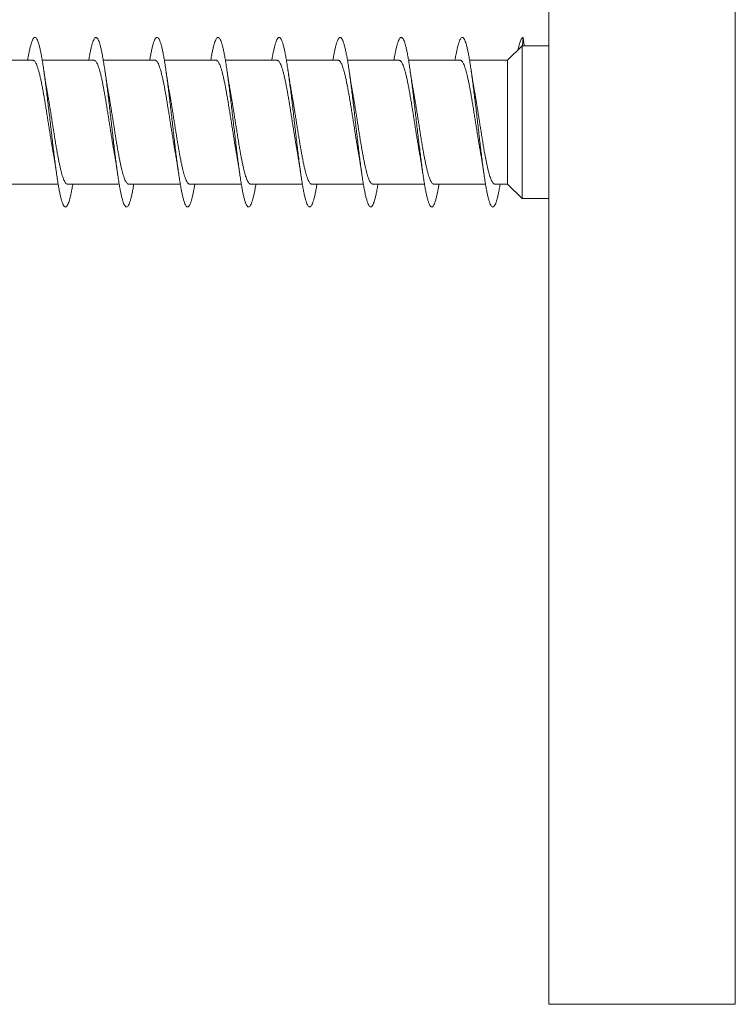
# Model space of a CAD drawing. Units: millimetres. Extents: x -15 to 311, y -19 to 230.
# Drawn here: x 122 to 143, y 171 to 200 of the extents above; entities that cross this region are included whole.
import ezdxf

# ---------------------------------------------------------------- set-up
doc = ezdxf.new("R2010")
doc.units = ezdxf.units.MM

msp = doc.modelspace()

# ---------------------------------------------------------------- linework, layer by layer
at = {"color": 7, "linetype": 'Continuous', "lineweight": 0}
for p, q in [((137.482, 171.275), (137.482, 223.275)), ((136.711, 199.525), (136.732, 199.775)), ((136.732, 199.775), (136.754, 199.525)), ((136.7, 199.525), (136.261, 199.1)), ((136.71, 199.525), (136.7, 199.525)), ((136.7, 195.025), (136.7, 199.525)), ((136.71, 199.525), (136.711, 199.525)), ((137.482, 199.525), (136.732, 199.525)), ((122.273, 199.1), (120.748, 199.1)), ((124.073, 199.1), (122.548, 199.1)), ((125.873, 199.1), (124.348, 199.1)), ((127.673, 199.1), (126.147, 199.1)), ((129.473, 199.1), (127.948, 199.1)), ((131.273, 199.1), (129.748, 199.1)), ((133.073, 199.1), (131.548, 199.1)), ((134.873, 199.1), (133.347, 199.1)), ((136.261, 199.1), (135.148, 199.1)), ((136.261, 195.45), (136.261, 199.1)), ((121.492, 195.45), (123.017, 195.45)), ((123.292, 195.45), (124.817, 195.45)), ((125.092, 195.45), (126.617, 195.45)), ((126.892, 195.45), (128.417, 195.45)), ((128.692, 195.45), (130.217, 195.45)), ((130.492, 195.45), (132.017, 195.45)), ((132.292, 195.45), (133.817, 195.45)), ((134.092, 195.45), (135.617, 195.45)), ((135.892, 195.45), (136.261, 195.45)), ((136.261, 195.45), (136.7, 195.025)), ((136.7, 195.025), (137.482, 195.025)), ((137.482, 171.275), (142.982, 171.275))]:
    msp.add_line(p, q, dxfattribs=at)
at = {"color": 8, "linetype": 'Continuous', "lineweight": 0}
msp.add_line((142.982, 171.275), (142.982, 223.275), dxfattribs=at)
at = {"color": 7, "linetype": 'Continuous', "lineweight": 0}
msp.add_ellipse((136.732, 197.275), major_axis=(19.635, 0), ratio=0.114592, start_param=1.570796, end_param=1.571903, dxfattribs=at)
for points, knots in [([(123.448, 195.45), (123.447, 195.445), (123.437, 195.386), (123.419, 195.286), (123.393, 195.154), (123.366, 195.041), (123.34, 194.947), (123.314, 194.872), (123.287, 194.818), (123.261, 194.784), (123.235, 194.772), (123.208, 194.781), (123.182, 194.81), (123.155, 194.861), (123.129, 194.932), (123.103, 195.023), (123.076, 195.134), (123.05, 195.262), (123.024, 195.407), (122.997, 195.568), (122.971, 195.744), (122.944, 195.933), (122.918, 196.132), (122.892, 196.342), (122.865, 196.56), (122.839, 196.783), (122.813, 197.011), (122.786, 197.241), (122.76, 197.471), (122.733, 197.7), (122.707, 197.925), (122.681, 198.144), (122.654, 198.356), (122.628, 198.559), (122.602, 198.751), (122.575, 198.931), (122.549, 199.096), (122.522, 199.246), (122.496, 199.38), (122.47, 199.495), (122.443, 199.592), (122.417, 199.669), (122.391, 199.726), (122.364, 199.762), (122.338, 199.778), (122.312, 199.772), (122.285, 199.745), (122.259, 199.697), (122.233, 199.628), (122.206, 199.539), (122.18, 199.432), (122.153, 199.306), (122.133, 199.194), (122.12, 199.12), (122.117, 199.1)], [0, 0, 0, 0, 0.001711, 0.021523, 0.041332, 0.061141, 0.080952, 0.100766, 0.12058, 0.140391, 0.160203, 0.180019, 0.199837, 0.219654, 0.239469, 0.259286, 0.279108, 0.298931, 0.318752, 0.338573, 0.358398, 0.378226, 0.398053, 0.417875, 0.437696, 0.457518, 0.477341, 0.497161, 0.516976, 0.536792, 0.55661, 0.576427, 0.596241, 0.616052, 0.635864, 0.655679, 0.675492, 0.695301, 0.715109, 0.73492, 0.754732, 0.774542, 0.794349, 0.814156, 0.833967, 0.853777, 0.873585, 0.893391, 0.9132, 0.933011, 0.952821, 0.972629, 0.992436, 1, 1, 1, 1]), ([(125.248, 195.45), (125.244, 195.431), (125.233, 195.358), (125.212, 195.248), (125.185, 195.121), (125.159, 195.013), (125.133, 194.924), (125.106, 194.855), (125.08, 194.806), (125.054, 194.779), (125.027, 194.772), (125.001, 194.787), (124.975, 194.822), (124.948, 194.879), (124.922, 194.955), (124.896, 195.052), (124.869, 195.166), (124.843, 195.299), (124.816, 195.449), (124.79, 195.614), (124.764, 195.793), (124.737, 195.985), (124.711, 196.187), (124.685, 196.399), (124.658, 196.618), (124.632, 196.843), (124.606, 197.072), (124.579, 197.302), (124.553, 197.532), (124.526, 197.759), (124.5, 197.983), (124.474, 198.201), (124.447, 198.411), (124.421, 198.611), (124.395, 198.8), (124.368, 198.976), (124.342, 199.138), (124.315, 199.283), (124.289, 199.412), (124.263, 199.523), (124.236, 199.615), (124.21, 199.687), (124.184, 199.738), (124.157, 199.769), (124.131, 199.778), (124.104, 199.767), (124.078, 199.734), (124.052, 199.68), (124.025, 199.606), (123.999, 199.512), (123.973, 199.4), (123.946, 199.268), (123.928, 199.167), (123.918, 199.106), (123.917, 199.1)], [0, 0, 0, 0, 0.006996, 0.026806, 0.046618, 0.066431, 0.086243, 0.106051, 0.125859, 0.145669, 0.165481, 0.18529, 0.205096, 0.224904, 0.244714, 0.264524, 0.284332, 0.304138, 0.323947, 0.343758, 0.363569, 0.383377, 0.403185, 0.422997, 0.44281, 0.462622, 0.482432, 0.502244, 0.522059, 0.541876, 0.56169, 0.581504, 0.601321, 0.621141, 0.640962, 0.660782, 0.680602, 0.700427, 0.720254, 0.740079, 0.759901, 0.779724, 0.799548, 0.819373, 0.839193, 0.85901, 0.878828, 0.898647, 0.918465, 0.938278, 0.958091, 0.977905, 0.997721, 1, 1, 1, 1]), ([(127.048, 195.45), (127.042, 195.417), (127.028, 195.332), (127.005, 195.213), (126.978, 195.09), (126.952, 194.987), (126.926, 194.904), (126.899, 194.84), (126.873, 194.797), (126.847, 194.775), (126.82, 194.774), (126.794, 194.794), (126.767, 194.835), (126.741, 194.897), (126.715, 194.979), (126.688, 195.081), (126.662, 195.201), (126.636, 195.339), (126.609, 195.493), (126.583, 195.661), (126.557, 195.844), (126.53, 196.039), (126.504, 196.245), (126.477, 196.458), (126.451, 196.679), (126.425, 196.905), (126.398, 197.134), (126.372, 197.365), (126.346, 197.594), (126.319, 197.821), (126.293, 198.043), (126.267, 198.259), (126.24, 198.466), (126.214, 198.663), (126.187, 198.849), (126.161, 199.021), (126.135, 199.178), (126.108, 199.32), (126.082, 199.444), (126.056, 199.549), (126.029, 199.636), (126.003, 199.702), (125.977, 199.748), (125.95, 199.773), (125.924, 199.777), (125.898, 199.76), (125.871, 199.721), (125.845, 199.663), (125.818, 199.583), (125.792, 199.484), (125.766, 199.366), (125.741, 199.239), (125.724, 199.144), (125.717, 199.1)], [0, 0, 0, 0, 0.012221, 0.032044, 0.051867, 0.071688, 0.09151, 0.111336, 0.131165, 0.15099, 0.170812, 0.190633, 0.210456, 0.230279, 0.250097, 0.269912, 0.289729, 0.309547, 0.329364, 0.349177, 0.368988, 0.388802, 0.408616, 0.428428, 0.448237, 0.468046, 0.487858, 0.50767, 0.527478, 0.547285, 0.567094, 0.586905, 0.606715, 0.626522, 0.646329, 0.666139, 0.68595, 0.70576, 0.725567, 0.745376, 0.765188, 0.785001, 0.804811, 0.824621, 0.844433, 0.864248, 0.884064, 0.903876, 0.92369, 0.943507, 0.963327, 0.983146, 1, 1, 1, 1]), ([(128.848, 195.45), (128.84, 195.404), (128.823, 195.307), (128.798, 195.178), (128.771, 195.061), (128.745, 194.963), (128.719, 194.885), (128.692, 194.826), (128.666, 194.789), (128.64, 194.772), (128.613, 194.777), (128.587, 194.803), (128.56, 194.85), (128.534, 194.917), (128.508, 195.004), (128.481, 195.111), (128.455, 195.236), (128.429, 195.377), (128.402, 195.536), (128.376, 195.709), (128.35, 195.895), (128.323, 196.092), (128.297, 196.3), (128.27, 196.517), (128.244, 196.739), (128.218, 196.966), (128.191, 197.196), (128.165, 197.426), (128.139, 197.655), (128.112, 197.881), (128.086, 198.102), (128.059, 198.316), (128.033, 198.521), (128.007, 198.715), (127.98, 198.897), (127.954, 199.066), (127.928, 199.219), (127.901, 199.355), (127.875, 199.474), (127.848, 199.575), (127.822, 199.656), (127.796, 199.717), (127.769, 199.757), (127.743, 199.776), (127.717, 199.774), (127.69, 199.752), (127.664, 199.707), (127.638, 199.643), (127.611, 199.558), (127.585, 199.454), (127.559, 199.331), (127.536, 199.213), (127.522, 199.13), (127.517, 199.1)], [0, 0, 0, 0, 0.017704, 0.037511, 0.057319, 0.07713, 0.096942, 0.116753, 0.136561, 0.156371, 0.176184, 0.195998, 0.21581, 0.235621, 0.255435, 0.275252, 0.295069, 0.314884, 0.334699, 0.354518, 0.37434, 0.394161, 0.413981, 0.433804, 0.453631, 0.473458, 0.493283, 0.513106, 0.53293, 0.552756, 0.572579, 0.592399, 0.612217, 0.632037, 0.651857, 0.671674, 0.691487, 0.711301, 0.731117, 0.750932, 0.770744, 0.790554, 0.810366, 0.830179, 0.849991, 0.8698, 0.889608, 0.909418, 0.92923, 0.94904, 0.968847, 0.988655, 1, 1, 1, 1]), ([(130.648, 195.45), (130.646, 195.441), (130.636, 195.378), (130.617, 195.275), (130.591, 195.144), (130.564, 195.033), (130.538, 194.94), (130.511, 194.867), (130.485, 194.814), (130.459, 194.782), (130.432, 194.772), (130.406, 194.782), (130.38, 194.814), (130.353, 194.866), (130.327, 194.939), (130.301, 195.032), (130.274, 195.143), (130.248, 195.273), (130.221, 195.419), (130.195, 195.581), (130.169, 195.758), (130.142, 195.947), (130.116, 196.148), (130.09, 196.358), (130.063, 196.576), (130.037, 196.8), (130.011, 197.027), (129.984, 197.257), (129.958, 197.488), (129.932, 197.716), (129.905, 197.94), (129.879, 198.159), (129.852, 198.371), (129.826, 198.573), (129.8, 198.764), (129.773, 198.943), (129.747, 199.107), (129.721, 199.256), (129.694, 199.389), (129.668, 199.503), (129.641, 199.599), (129.615, 199.674), (129.589, 199.73), (129.562, 199.764), (129.536, 199.778), (129.51, 199.771), (129.483, 199.742), (129.457, 199.692), (129.43, 199.622), (129.404, 199.532), (129.378, 199.423), (129.351, 199.295), (129.331, 199.186), (129.32, 199.116), (129.317, 199.1)], [0, 0, 0, 0, 0.003263, 0.023078, 0.042896, 0.062713, 0.082528, 0.102339, 0.122151, 0.141965, 0.161779, 0.181589, 0.201397, 0.221207, 0.241019, 0.260829, 0.280636, 0.300443, 0.320253, 0.340063, 0.359872, 0.379678, 0.399485, 0.419296, 0.439107, 0.458915, 0.478722, 0.498531, 0.518344, 0.538155, 0.557965, 0.577774, 0.597588, 0.617403, 0.637217, 0.657029, 0.676843, 0.696661, 0.716481, 0.736298, 0.756116, 0.775937, 0.795761, 0.815586, 0.835408, 0.85523, 0.875056, 0.894882, 0.914707, 0.934526, 0.954346, 0.974167, 0.993987, 1, 1, 1, 1]), ([(132.447, 195.45), (132.444, 195.427), (132.431, 195.351), (132.41, 195.239), (132.384, 195.113), (132.357, 195.006), (132.331, 194.918), (132.305, 194.851), (132.278, 194.804), (132.252, 194.777), (132.225, 194.772), (132.199, 194.788), (132.173, 194.826), (132.146, 194.883), (132.12, 194.962), (132.093, 195.059), (132.067, 195.176), (132.041, 195.31), (132.014, 195.461), (131.988, 195.628), (131.962, 195.808), (131.935, 196.001), (131.909, 196.204), (131.883, 196.417), (131.856, 196.636), (131.83, 196.862), (131.803, 197.09), (131.777, 197.32), (131.751, 197.55), (131.724, 197.778), (131.698, 198.001), (131.672, 198.218), (131.645, 198.427), (131.619, 198.626), (131.593, 198.814), (131.566, 198.989), (131.54, 199.149), (131.513, 199.294), (131.487, 199.421), (131.461, 199.531), (131.434, 199.621), (131.408, 199.691), (131.382, 199.741), (131.355, 199.77), (131.329, 199.778), (131.303, 199.765), (131.276, 199.73), (131.25, 199.675), (131.223, 199.6), (131.197, 199.505), (131.171, 199.391), (131.144, 199.258), (131.126, 199.16), (131.117, 199.103), (131.117, 199.1)], [0, 0, 0, 0, 0.008366, 0.028182, 0.047996, 0.067809, 0.087624, 0.107442, 0.127263, 0.147082, 0.1669, 0.186723, 0.206549, 0.226374, 0.246196, 0.266017, 0.28584, 0.305664, 0.325485, 0.345302, 0.365118, 0.384937, 0.404755, 0.424568, 0.44438, 0.464192, 0.484007, 0.50382, 0.523629, 0.543437, 0.563248, 0.58306, 0.602869, 0.622675, 0.642482, 0.662292, 0.682102, 0.701909, 0.721714, 0.741521, 0.761331, 0.781141, 0.800947, 0.820753, 0.840562, 0.860373, 0.880183, 0.89999, 0.919799, 0.939612, 0.959425, 0.979236, 0.999046, 1, 1, 1, 1]), ([(134.248, 195.45), (134.241, 195.413), (134.226, 195.325), (134.203, 195.202), (134.176, 195.082), (134.15, 194.981), (134.124, 194.898), (134.097, 194.836), (134.071, 194.794), (134.045, 194.774), (134.018, 194.775), (133.992, 194.796), (133.966, 194.839), (133.939, 194.903), (133.913, 194.986), (133.886, 195.089), (133.86, 195.21), (133.834, 195.349), (133.807, 195.504), (133.781, 195.674), (133.755, 195.858), (133.728, 196.053), (133.702, 196.259), (133.676, 196.474), (133.649, 196.695), (133.623, 196.922), (133.596, 197.151), (133.57, 197.381), (133.544, 197.611), (133.517, 197.837), (133.491, 198.059), (133.465, 198.275), (133.438, 198.481), (133.412, 198.678), (133.385, 198.863), (133.359, 199.034), (133.333, 199.19), (133.306, 199.33), (133.28, 199.453), (133.254, 199.557), (133.227, 199.642), (133.201, 199.707), (133.174, 199.751), (133.148, 199.774), (133.122, 199.777), (133.095, 199.758), (133.069, 199.717), (133.043, 199.657), (133.016, 199.576), (132.99, 199.476), (132.964, 199.356), (132.939, 199.232), (132.924, 199.14), (132.917, 199.1)], [0, 0, 0, 0, 0.013799, 0.033608, 0.053417, 0.073229, 0.093041, 0.112851, 0.132659, 0.152469, 0.172282, 0.192094, 0.211903, 0.231712, 0.251524, 0.271339, 0.291152, 0.310962, 0.330775, 0.350591, 0.370408, 0.390223, 0.410037, 0.429854, 0.449675, 0.469496, 0.489315, 0.509135, 0.528959, 0.548786, 0.568611, 0.588435, 0.60826, 0.628088, 0.647916, 0.667741, 0.687562, 0.707383, 0.727206, 0.747027, 0.766844, 0.786659, 0.806476, 0.826295, 0.84611, 0.865922, 0.885734, 0.905549, 0.925364, 0.945175, 0.964984, 0.984795, 1, 1, 1, 1]), ([(136.048, 195.45), (136.039, 195.4), (136.022, 195.299), (135.996, 195.168), (135.969, 195.053), (135.943, 194.956), (135.917, 194.879), (135.89, 194.823), (135.864, 194.787), (135.837, 194.772), (135.811, 194.778), (135.785, 194.806), (135.758, 194.855), (135.732, 194.923), (135.706, 195.012), (135.679, 195.12), (135.653, 195.246), (135.627, 195.39), (135.6, 195.549), (135.574, 195.723), (135.547, 195.91), (135.521, 196.109), (135.495, 196.317), (135.468, 196.534), (135.442, 196.756), (135.416, 196.984), (135.389, 197.213), (135.363, 197.443), (135.337, 197.672), (135.31, 197.898), (135.284, 198.118), (135.258, 198.331), (135.231, 198.535), (135.205, 198.728), (135.178, 198.91), (135.152, 199.077), (135.126, 199.229), (135.099, 199.364), (135.073, 199.482), (135.047, 199.581), (135.02, 199.661), (134.994, 199.72), (134.968, 199.759), (134.941, 199.777), (134.915, 199.774), (134.888, 199.749), (134.862, 199.703), (134.836, 199.637), (134.809, 199.551), (134.783, 199.446), (134.757, 199.321), (134.735, 199.206), (134.721, 199.126), (134.717, 199.1)], [0, 0, 0, 0, 0.019329, 0.039152, 0.058975, 0.078793, 0.098609, 0.118426, 0.138243, 0.158059, 0.177871, 0.197681, 0.217494, 0.237308, 0.257119, 0.276926, 0.296734, 0.316545, 0.336355, 0.356163, 0.375967, 0.395775, 0.415584, 0.435393, 0.455198, 0.475002, 0.49481, 0.514619, 0.534427, 0.554232, 0.574038, 0.593847, 0.613658, 0.633465, 0.653272, 0.673081, 0.692894, 0.712706, 0.732515, 0.752325, 0.772139, 0.791956, 0.811771, 0.831584, 0.8514, 0.87122, 0.891041, 0.910861, 0.93068, 0.950503, 0.970329, 0.990154, 1, 1, 1, 1]), ([(136.732, 199.775), (136.725, 199.771), (136.712, 199.764), (136.691, 199.747), (136.671, 199.72), (136.65, 199.676), (136.627, 199.613), (136.603, 199.525), (136.584, 199.452), (136.575, 199.406), (136.574, 199.403)], [0, 0, 0, 0, 0.1302863, 0.2602467, 0.3899057, 0.5197778, 0.6500111, 0.8206713, 0.9910307, 1, 1, 1, 1]), ([(122.273, 199.099), (122.274, 199.099), (122.284, 199.101), (122.302, 199.092), (122.326, 199.071), (122.35, 199.035), (122.375, 198.987), (122.399, 198.926), (122.424, 198.854), (122.448, 198.769), (122.473, 198.674), (122.497, 198.569), (122.522, 198.455), (122.546, 198.331), (122.571, 198.199), (122.595, 198.062), (122.619, 197.919), (122.644, 197.77), (122.669, 197.618), (122.693, 197.464), (122.717, 197.309), (122.742, 197.153), (122.766, 196.997), (122.791, 196.845), (122.815, 196.696), (122.84, 196.549), (122.858, 196.442), (122.868, 196.387), (122.87, 196.376)], [0, 0, 0, 0, 0.0080677, 0.0482711, 0.0887537, 0.1301167, 0.1717839, 0.2119874, 0.2524701, 0.2938331, 0.3355004, 0.3757038, 0.4161864, 0.4575494, 0.4992166, 0.5394199, 0.5799023, 0.6212651, 0.6629321, 0.703135, 0.7436171, 0.7849796, 0.8266462, 0.8668489, 0.9073308, 0.9486929, 0.9903593, 1, 1, 1, 1]), ([(124.073, 199.098), (124.077, 199.099), (124.09, 199.099), (124.112, 199.085), (124.136, 199.058), (124.161, 199.017), (124.185, 198.964), (124.209, 198.898), (124.234, 198.82), (124.258, 198.731), (124.283, 198.633), (124.307, 198.523), (124.332, 198.404), (124.356, 198.278), (124.38, 198.145), (124.405, 198.004), (124.43, 197.858), (124.454, 197.708), (124.478, 197.556), (124.503, 197.4), (124.527, 197.244), (124.552, 197.089), (124.576, 196.935), (124.601, 196.783), (124.625, 196.634), (124.648, 196.497), (124.663, 196.414), (124.67, 196.376)], [0, 0, 0, 0, 0.0237112, 0.065072, 0.106737, 0.1469379, 0.1874179, 0.2287783, 0.2704428, 0.3106436, 0.3511235, 0.3924836, 0.434148, 0.4743489, 0.514829, 0.5561894, 0.597854, 0.6380553, 0.6785358, 0.7198966, 0.7615616, 0.8017632, 0.8422439, 0.8836049, 0.9252701, 0.9654718, 1, 1, 1, 1]), ([(125.873, 199.1), (125.873, 199.1), (125.881, 199.102), (125.897, 199.094), (125.922, 199.076), (125.946, 199.043), (125.971, 198.997), (125.995, 198.938), (126.019, 198.867), (126.044, 198.786), (126.068, 198.692), (126.093, 198.588), (126.117, 198.475), (126.142, 198.354), (126.166, 198.224), (126.191, 198.087), (126.215, 197.944), (126.239, 197.798), (126.264, 197.646), (126.289, 197.491), (126.313, 197.336), (126.337, 197.181), (126.362, 197.025), (126.387, 196.871), (126.411, 196.721), (126.435, 196.576), (126.455, 196.46), (126.467, 196.396), (126.47, 196.377)], [0, 0, 0, 0, 0.00002, 0.041696, 0.081908, 0.1224, 0.163772, 0.205449, 0.245661, 0.286153, 0.327525, 0.369201, 0.409414, 0.449906, 0.491278, 0.532955, 0.573167, 0.613659, 0.655031, 0.696708, 0.736921, 0.777413, 0.818785, 0.860462, 0.900674, 0.941166, 0.982539, 1, 1, 1, 1]), ([(127.673, 199.098), (127.676, 199.099), (127.687, 199.1), (127.707, 199.088), (127.732, 199.064), (127.756, 199.025), (127.781, 198.974), (127.805, 198.911), (127.83, 198.835), (127.854, 198.748), (127.878, 198.651), (127.903, 198.544), (127.927, 198.426), (127.952, 198.301), (127.976, 198.168), (128.001, 198.03), (128.025, 197.884), (128.05, 197.735), (128.074, 197.583), (128.098, 197.429), (128.123, 197.272), (128.148, 197.116), (128.172, 196.962), (128.196, 196.81), (128.221, 196.66), (128.245, 196.516), (128.262, 196.421), (128.27, 196.376), (128.27, 196.375)], [0, 0, 0, 0, 0.016842, 0.057323, 0.098685, 0.14035, 0.180552, 0.221033, 0.262395, 0.30406, 0.344262, 0.384743, 0.426104, 0.467769, 0.50797, 0.548451, 0.589811, 0.631476, 0.671677, 0.712158, 0.753518, 0.795183, 0.835384, 0.875864, 0.917224, 0.958889, 0.999089, 1, 1, 1, 1]), ([(129.473, 199.099), (129.479, 199.098), (129.494, 199.097), (129.517, 199.08), (129.542, 199.049), (129.566, 199.006), (129.591, 198.949), (129.615, 198.881), (129.64, 198.801), (129.664, 198.71), (129.688, 198.608), (129.713, 198.496), (129.737, 198.376), (129.762, 198.248), (129.786, 198.112), (129.811, 197.97), (129.835, 197.824), (129.86, 197.674), (129.884, 197.52), (129.909, 197.364), (129.933, 197.208), (129.957, 197.054), (129.982, 196.899), (130.007, 196.747), (130.031, 196.601), (130.052, 196.478), (130.065, 196.405), (130.07, 196.378)], [0, 0, 0, 0, 0.033661, 0.075348, 0.11557, 0.156071, 0.197454, 0.23914, 0.279363, 0.319865, 0.361247, 0.402934, 0.443157, 0.483659, 0.525042, 0.566729, 0.606952, 0.647455, 0.688838, 0.730525, 0.770749, 0.811251, 0.852634, 0.894322, 0.934545, 0.975048, 1, 1, 1, 1]), ([(131.273, 199.099), (131.275, 199.099), (131.285, 199.101), (131.303, 199.091), (131.327, 199.069), (131.352, 199.033), (131.376, 198.984), (131.401, 198.923), (131.425, 198.85), (131.45, 198.764), (131.474, 198.668), (131.499, 198.563), (131.523, 198.448), (131.547, 198.324), (131.572, 198.192), (131.596, 198.054), (131.621, 197.912), (131.645, 197.762), (131.67, 197.61), (131.694, 197.456), (131.719, 197.301), (131.743, 197.144), (131.768, 196.989), (131.792, 196.837), (131.816, 196.688), (131.841, 196.542), (131.859, 196.438), (131.868, 196.386), (131.87, 196.379)], [0, 0, 0, 0, 0.010264, 0.050508, 0.091031, 0.132435, 0.174144, 0.214388, 0.254912, 0.296316, 0.338025, 0.378269, 0.418792, 0.460197, 0.501906, 0.54215, 0.582673, 0.624078, 0.665787, 0.706031, 0.746554, 0.787959, 0.829668, 0.869911, 0.910434, 0.951838, 0.993547, 1, 1, 1, 1]), ([(133.073, 199.098), (133.078, 199.098), (133.091, 199.099), (133.113, 199.084), (133.137, 199.056), (133.162, 199.014), (133.186, 198.961), (133.211, 198.894), (133.235, 198.815), (133.26, 198.726), (133.284, 198.627), (133.309, 198.517), (133.333, 198.397), (133.358, 198.271), (133.382, 198.137), (133.406, 197.996), (133.431, 197.85), (133.455, 197.7), (133.48, 197.548), (133.504, 197.392), (133.529, 197.236), (133.553, 197.08), (133.577, 196.927), (133.602, 196.775), (133.627, 196.626), (133.649, 196.493), (133.664, 196.412), (133.67, 196.377)], [0, 0, 0, 0, 0.025905, 0.067278, 0.108955, 0.149168, 0.189661, 0.231033, 0.27271, 0.312923, 0.353415, 0.394788, 0.436464, 0.476677, 0.517168, 0.558541, 0.600217, 0.640429, 0.680921, 0.722293, 0.763969, 0.804182, 0.844674, 0.886046, 0.927722, 0.967935, 1, 1, 1, 1]), ([(134.873, 199.1), (134.873, 199.1), (134.882, 199.102), (134.899, 199.094), (134.923, 199.074), (134.947, 199.04), (134.972, 198.994), (134.996, 198.934), (135.021, 198.863), (135.045, 198.781), (135.07, 198.687), (135.094, 198.582), (135.119, 198.469), (135.143, 198.347), (135.168, 198.217), (135.192, 198.079), (135.216, 197.937), (135.241, 197.79), (135.265, 197.638), (135.29, 197.483), (135.314, 197.328), (135.339, 197.173), (135.363, 197.017), (135.388, 196.863), (135.412, 196.713), (135.436, 196.568), (135.456, 196.456), (135.467, 196.394), (135.47, 196.378)], [0, 0, 0, 0, 0.002209, 0.04389, 0.084107, 0.124604, 0.165981, 0.207662, 0.24788, 0.288376, 0.329754, 0.371435, 0.411653, 0.45215, 0.493527, 0.535209, 0.575427, 0.615924, 0.657302, 0.698984, 0.739202, 0.779699, 0.821077, 0.862759, 0.902977, 0.943474, 0.984852, 1, 1, 1, 1]), ([(122.694, 198.175), (122.693, 198.183), (122.688, 198.21), (122.68, 198.255), (122.669, 198.318), (122.657, 198.389), (122.644, 198.471), (122.633, 198.541), (122.625, 198.597), (122.619, 198.631), (122.615, 198.662), (122.609, 198.696), (122.603, 198.742), (122.597, 198.779), (122.594, 198.8)], [0, 0, 0, 0, 0.041302, 0.135854, 0.231885, 0.354185, 0.483891, 0.627589, 0.688703, 0.743064, 0.787749, 0.833008, 0.90332, 1, 1, 1, 1]), ([(124.494, 198.175), (124.494, 198.179), (124.491, 198.195), (124.485, 198.225), (124.478, 198.266), (124.469, 198.318), (124.458, 198.385), (124.445, 198.466), (124.435, 198.53), (124.428, 198.574), (124.424, 198.601), (124.419, 198.633), (124.413, 198.675), (124.404, 198.731), (124.398, 198.775), (124.394, 198.799)], [0, 0, 0, 0, 0.018881, 0.087867, 0.148988, 0.221458, 0.348449, 0.487232, 0.609552, 0.652741, 0.693281, 0.736821, 0.801608, 0.889232, 1, 1, 1, 1]), ([(126.294, 198.175), (126.29, 198.198), (126.281, 198.248), (126.268, 198.325), (126.255, 198.403), (126.243, 198.477), (126.234, 198.536), (126.227, 198.579), (126.222, 198.615), (126.215, 198.661), (126.205, 198.724), (126.198, 198.772), (126.194, 198.799)], [0, 0, 0, 0, 0.117768, 0.256878, 0.382624, 0.504688, 0.610552, 0.659037, 0.711476, 0.780407, 0.876448, 1, 1, 1, 1]), ([(128.094, 198.177), (128.091, 198.194), (128.083, 198.239), (128.071, 198.31), (128.058, 198.387), (128.046, 198.459), (128.037, 198.519), (128.03, 198.562), (128.025, 198.591), (128.02, 198.625), (128.013, 198.671), (128.004, 198.731), (127.998, 198.776), (127.994, 198.801)], [0, 0, 0, 0, 0.08902, 0.237176, 0.349639, 0.468256, 0.589717, 0.632799, 0.672766, 0.722117, 0.792945, 0.885477, 1, 1, 1, 1]), ([(129.894, 198.175), (129.892, 198.187), (129.887, 198.214), (129.88, 198.256), (129.87, 198.312), (129.859, 198.382), (129.846, 198.461), (129.835, 198.527), (129.827, 198.578), (129.821, 198.618), (129.814, 198.665), (129.805, 198.726), (129.798, 198.773), (129.794, 198.799)], [0, 0, 0, 0, 0.064638, 0.137751, 0.21388, 0.347664, 0.479003, 0.59981, 0.657112, 0.717231, 0.787092, 0.881084, 1, 1, 1, 1]), ([(131.694, 198.175), (131.69, 198.198), (131.681, 198.249), (131.669, 198.318), (131.659, 198.382), (131.65, 198.437), (131.641, 198.494), (131.633, 198.54), (131.628, 198.575), (131.624, 198.6), (131.619, 198.63), (131.613, 198.672), (131.604, 198.73), (131.598, 198.775), (131.594, 198.8)], [0, 0, 0, 0, 0.118619, 0.259583, 0.34622, 0.434088, 0.527381, 0.617583, 0.656522, 0.689513, 0.73124, 0.796728, 0.886211, 1, 1, 1, 1]), ([(133.494, 198.175), (133.491, 198.193), (133.484, 198.23), (133.474, 198.289), (133.465, 198.345), (133.456, 198.395), (133.45, 198.437), (133.444, 198.474), (133.438, 198.508), (133.433, 198.545), (133.425, 198.591), (133.417, 198.646), (133.406, 198.717), (133.398, 198.771), (133.394, 198.8)], [0, 0, 0, 0, 0.091396, 0.192613, 0.291378, 0.369294, 0.441203, 0.497207, 0.543801, 0.598616, 0.666811, 0.755332, 0.866012, 1, 1, 1, 1]), ([(135.294, 198.174), (135.294, 198.178), (135.288, 198.211), (135.278, 198.268), (135.265, 198.346), (135.253, 198.413), (135.243, 198.479), (135.233, 198.54), (135.225, 198.595), (135.216, 198.652), (135.206, 198.72), (135.199, 198.771), (135.195, 198.799)], [0, 0, 0, 0, 0.01773, 0.176936, 0.287718, 0.401446, 0.508447, 0.601991, 0.679906, 0.767491, 0.872748, 1, 1, 1, 1]), ([(123.292, 195.451), (123.286, 195.451), (123.271, 195.452), (123.248, 195.469), (123.224, 195.499), (123.2, 195.542), (123.175, 195.598), (123.15, 195.666), (123.126, 195.746), (123.102, 195.836), (123.077, 195.938), (123.053, 196.05), (123.028, 196.169), (123.004, 196.297), (122.979, 196.433), (122.955, 196.574), (122.93, 196.72), (122.906, 196.87), (122.882, 197.024), (122.857, 197.18), (122.833, 197.336), (122.808, 197.49), (122.784, 197.645), (122.759, 197.797), (122.735, 197.943), (122.713, 198.07), (122.7, 198.145), (122.694, 198.175)], [0, 0, 0, 0, 0.032048, 0.073692, 0.113873, 0.154333, 0.195673, 0.237316, 0.277497, 0.317957, 0.359296, 0.40094, 0.441121, 0.48158, 0.522919, 0.564563, 0.604743, 0.645202, 0.686542, 0.728185, 0.768365, 0.808825, 0.850164, 0.891808, 0.931988, 0.972448, 1, 1, 1, 1]), ([(125.092, 195.451), (125.089, 195.451), (125.078, 195.45), (125.059, 195.461), (125.034, 195.485), (125.009, 195.523), (124.985, 195.574), (124.961, 195.636), (124.936, 195.712), (124.912, 195.798), (124.887, 195.895), (124.863, 196.002), (124.838, 196.119), (124.814, 196.244), (124.789, 196.376), (124.765, 196.514), (124.74, 196.66), (124.716, 196.809), (124.691, 196.961), (124.667, 197.115), (124.643, 197.271), (124.618, 197.428), (124.594, 197.582), (124.569, 197.734), (124.545, 197.884), (124.52, 198.028), (124.503, 198.126), (124.495, 198.172), (124.494, 198.175)], [0, 0, 0, 0, 0.015257, 0.055729, 0.09708, 0.138737, 0.178929, 0.219401, 0.260753, 0.30241, 0.342603, 0.383075, 0.424427, 0.466083, 0.506276, 0.546748, 0.5881, 0.629756, 0.669949, 0.71042, 0.751772, 0.793428, 0.83362, 0.874092, 0.915443, 0.957099, 0.997292, 1, 1, 1, 1]), ([(126.892, 195.45), (126.884, 195.451), (126.868, 195.454), (126.844, 195.474), (126.82, 195.506), (126.795, 195.551), (126.771, 195.61), (126.746, 195.68), (126.722, 195.761), (126.697, 195.854), (126.673, 195.958), (126.648, 196.07), (126.624, 196.191), (126.599, 196.321), (126.575, 196.458), (126.551, 196.6), (126.526, 196.746), (126.502, 196.898), (126.477, 197.052), (126.453, 197.207), (126.428, 197.362), (126.404, 197.519), (126.379, 197.673), (126.355, 197.823), (126.33, 197.968), (126.31, 198.086), (126.298, 198.153), (126.294, 198.175)], [0, 0, 0, 0, 0.040095, 0.08028, 0.120744, 0.162088, 0.203735, 0.243921, 0.284385, 0.325729, 0.367377, 0.407563, 0.448027, 0.489372, 0.53102, 0.571206, 0.611671, 0.653015, 0.694664, 0.73485, 0.775315, 0.81666, 0.858309, 0.898495, 0.93896, 0.980305, 1, 1, 1, 1]), ([(128.692, 195.452), (128.688, 195.451), (128.675, 195.451), (128.654, 195.464), (128.629, 195.491), (128.605, 195.531), (128.581, 195.584), (128.556, 195.649), (128.532, 195.727), (128.507, 195.815), (128.483, 195.913), (128.458, 196.023), (128.434, 196.141), (128.409, 196.267), (128.385, 196.4), (128.361, 196.541), (128.336, 196.687), (128.312, 196.836), (128.287, 196.988), (128.263, 197.143), (128.238, 197.3), (128.214, 197.455), (128.189, 197.609), (128.165, 197.761), (128.14, 197.91), (128.117, 198.05), (128.101, 198.135), (128.094, 198.176)], [0, 0, 0, 0, 0.022114, 0.063446, 0.105083, 0.145257, 0.185709, 0.227042, 0.268678, 0.308852, 0.349304, 0.390636, 0.432272, 0.472445, 0.512898, 0.55423, 0.595866, 0.636039, 0.676491, 0.717822, 0.759458, 0.799631, 0.840082, 0.881414, 0.923049, 0.963222, 1, 1, 1, 1]), ([(130.492, 195.451), (130.491, 195.451), (130.482, 195.448), (130.464, 195.457), (130.44, 195.478), (130.415, 195.513), (130.391, 195.561), (130.366, 195.621), (130.342, 195.693), (130.317, 195.777), (130.293, 195.872), (130.268, 195.977), (130.244, 196.09), (130.22, 196.214), (130.195, 196.345), (130.171, 196.482), (130.146, 196.625), (130.122, 196.774), (130.097, 196.926), (130.073, 197.08), (130.048, 197.234), (130.024, 197.391), (129.999, 197.547), (129.975, 197.699), (129.951, 197.849), (129.926, 197.995), (129.907, 198.104), (129.896, 198.162), (129.894, 198.175)], [0, 0, 0, 0, 0.006486, 0.046676, 0.087146, 0.128496, 0.170149, 0.21034, 0.25081, 0.29216, 0.333814, 0.374005, 0.414475, 0.455825, 0.497479, 0.53767, 0.57814, 0.61949, 0.661144, 0.701335, 0.741805, 0.783155, 0.824809, 0.865, 0.90547, 0.946819, 0.988473, 1, 1, 1, 1]), ([(132.292, 195.451), (132.286, 195.451), (132.272, 195.452), (132.25, 195.468), (132.225, 195.497), (132.201, 195.539), (132.176, 195.595), (132.152, 195.662), (132.127, 195.741), (132.103, 195.831), (132.079, 195.932), (132.054, 196.043), (132.03, 196.163), (132.005, 196.29), (131.981, 196.425), (131.956, 196.567), (131.932, 196.712), (131.907, 196.862), (131.883, 197.016), (131.858, 197.172), (131.834, 197.327), (131.81, 197.482), (131.785, 197.637), (131.76, 197.789), (131.736, 197.936), (131.714, 198.065), (131.7, 198.142), (131.694, 198.175)], [0, 0, 0, 0, 0.029867, 0.071516, 0.111702, 0.152167, 0.193513, 0.235162, 0.275348, 0.315813, 0.357158, 0.398807, 0.438993, 0.479459, 0.520804, 0.562453, 0.60264, 0.643105, 0.684451, 0.726101, 0.766287, 0.806753, 0.848099, 0.889749, 0.929936, 0.970402, 1, 1, 1, 1]), ([(134.092, 195.451), (134.089, 195.451), (134.079, 195.449), (134.06, 195.46), (134.035, 195.483), (134.011, 195.521), (133.986, 195.571), (133.962, 195.633), (133.937, 195.707), (133.913, 195.794), (133.888, 195.89), (133.864, 195.996), (133.84, 196.112), (133.815, 196.237), (133.791, 196.369), (133.766, 196.507), (133.742, 196.652), (133.717, 196.801), (133.693, 196.953), (133.668, 197.106), (133.644, 197.263), (133.619, 197.42), (133.595, 197.574), (133.571, 197.725), (133.546, 197.876), (133.522, 198.021), (133.504, 198.121), (133.495, 198.17), (133.494, 198.175)], [0, 0, 0, 0, 0.013069, 0.053536, 0.094883, 0.136534, 0.176722, 0.217189, 0.258536, 0.300187, 0.340375, 0.380841, 0.422188, 0.463839, 0.504027, 0.544493, 0.58584, 0.62749, 0.667677, 0.708144, 0.74949, 0.79114, 0.831327, 0.871793, 0.913139, 0.95479, 0.994976, 1, 1, 1, 1]), ([(135.892, 195.45), (135.885, 195.451), (135.869, 195.453), (135.845, 195.472), (135.821, 195.504), (135.796, 195.549), (135.772, 195.606), (135.748, 195.676), (135.723, 195.756), (135.699, 195.849), (135.674, 195.952), (135.65, 196.064), (135.625, 196.184), (135.601, 196.314), (135.576, 196.45), (135.552, 196.592), (135.527, 196.738), (135.503, 196.89), (135.478, 197.044), (135.454, 197.199), (135.43, 197.354), (135.405, 197.51), (135.38, 197.665), (135.356, 197.815), (135.332, 197.961), (135.311, 198.081), (135.299, 198.15), (135.294, 198.174)], [0, 0, 0, 0, 0.037913, 0.078107, 0.118579, 0.159932, 0.201588, 0.241782, 0.282254, 0.323607, 0.365264, 0.405457, 0.44593, 0.487282, 0.528939, 0.569133, 0.609606, 0.650959, 0.692616, 0.732809, 0.773282, 0.814635, 0.856293, 0.896486, 0.936959, 0.978312, 1, 1, 1, 1]), ([(122.87, 196.376), (122.872, 196.365), (122.878, 196.332), (122.888, 196.274), (122.9, 196.206), (122.91, 196.142), (122.92, 196.084), (122.928, 196.034), (122.935, 195.986), (122.942, 195.942), (122.949, 195.892), (122.959, 195.828), (122.966, 195.78), (122.97, 195.753)], [0, 0, 0, 0, 0.056619, 0.172429, 0.292763, 0.395465, 0.482199, 0.572745, 0.637594, 0.706774, 0.782003, 0.878434, 1, 1, 1, 1]), ([(124.67, 196.376), (124.672, 196.367), (124.677, 196.336), (124.687, 196.28), (124.699, 196.211), (124.71, 196.145), (124.719, 196.086), (124.727, 196.036), (124.734, 195.99), (124.741, 195.946), (124.749, 195.892), (124.759, 195.828), (124.766, 195.779), (124.77, 195.753)], [0, 0, 0, 0, 0.045424, 0.161371, 0.283238, 0.392564, 0.481887, 0.56901, 0.630391, 0.700343, 0.78025, 0.879352, 1, 1, 1, 1]), ([(126.47, 196.377), (126.472, 196.364), (126.479, 196.329), (126.49, 196.264), (126.503, 196.186), (126.516, 196.106), (126.526, 196.041), (126.535, 195.983), (126.545, 195.923), (126.556, 195.845), (126.565, 195.787), (126.57, 195.754)], [0, 0, 0, 0, 0.066473, 0.185908, 0.332402, 0.457355, 0.566201, 0.639422, 0.732979, 0.851437, 1, 1, 1, 1]), ([(128.27, 196.375), (128.271, 196.372), (128.275, 196.346), (128.283, 196.301), (128.294, 196.239), (128.304, 196.18), (128.313, 196.126), (128.321, 196.078), (128.328, 196.033), (128.335, 195.984), (128.345, 195.923), (128.356, 195.845), (128.365, 195.785), (128.37, 195.752)], [0, 0, 0, 0, 0.018874, 0.132151, 0.22978, 0.330309, 0.422808, 0.495061, 0.561946, 0.634328, 0.727768, 0.84834, 1, 1, 1, 1]), ([(130.07, 196.378), (130.073, 196.358), (130.081, 196.316), (130.092, 196.25), (130.104, 196.181), (130.116, 196.107), (130.125, 196.049), (130.132, 196.003), (130.137, 195.973), (130.142, 195.94), (130.149, 195.894), (130.159, 195.831), (130.166, 195.781), (130.17, 195.754)], [0, 0, 0, 0, 0.104075, 0.217245, 0.327893, 0.439316, 0.562587, 0.617665, 0.661332, 0.705694, 0.776313, 0.874278, 1, 1, 1, 1]), ([(131.87, 196.379), (131.873, 196.359), (131.881, 196.318), (131.892, 196.25), (131.904, 196.181), (131.915, 196.111), (131.924, 196.054), (131.931, 196.009), (131.936, 195.978), (131.942, 195.943), (131.949, 195.896), (131.958, 195.831), (131.966, 195.781), (131.97, 195.754)], [0, 0, 0, 0, 0.107659, 0.218992, 0.327932, 0.436967, 0.553311, 0.607177, 0.652766, 0.700889, 0.77424, 0.873809, 1, 1, 1, 1]), ([(133.67, 196.377), (133.672, 196.367), (133.677, 196.337), (133.686, 196.287), (133.697, 196.222), (133.708, 196.154), (133.72, 196.082), (133.729, 196.028), (133.735, 195.984), (133.741, 195.945), (133.749, 195.896), (133.759, 195.831), (133.766, 195.78), (133.77, 195.752)], [0, 0, 0, 0, 0.05162, 0.153436, 0.251928, 0.378126, 0.488232, 0.58975, 0.641026, 0.69771, 0.771299, 0.871924, 1, 1, 1, 1]), ([(135.47, 196.377), (135.472, 196.368), (135.478, 196.333), (135.488, 196.275), (135.5, 196.206), (135.511, 196.138), (135.522, 196.072), (135.531, 196.015), (135.538, 195.968), (135.543, 195.933), (135.548, 195.901), (135.553, 195.865), (135.561, 195.816), (135.566, 195.777), (135.57, 195.754)], [0, 0, 0, 0, 0.0510313, 0.1786796, 0.2934806, 0.3961337, 0.5019718, 0.6128764, 0.6722851, 0.7269292, 0.7738731, 0.8214865, 0.8961271, 1, 1, 1, 1])]:
    msp.add_open_spline(points, degree=3, knots=knots, dxfattribs=at)

doc.saveas('drawing.dxf')
